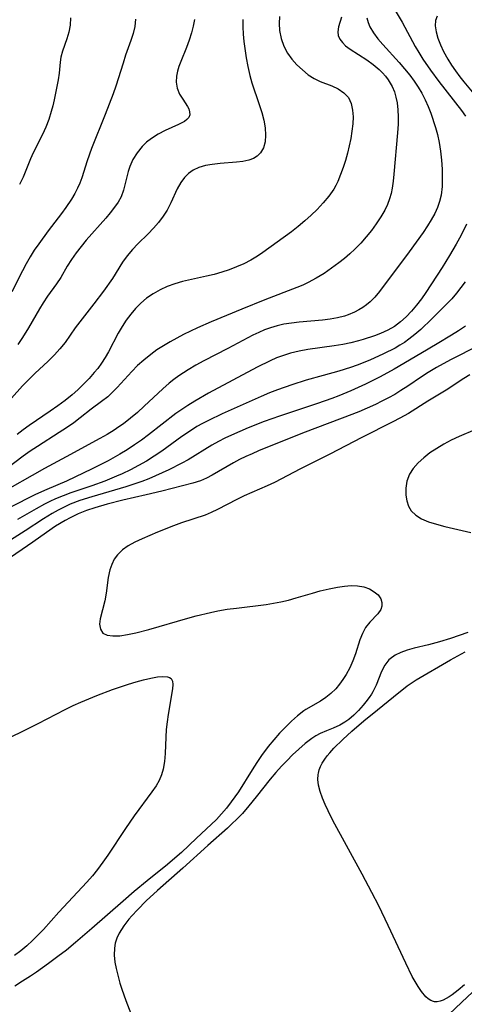
# Model space of a CAD drawing. Extents: x 2069181 to 2073220, y 3163051 to 3166503.
# Drawn here: x 2070744 to 2070839, y 3165372 to 3165581 of the extents above; entities that cross this region are included whole.
import ezdxf

# ---------------------------------------------------------------- set-up
doc = ezdxf.new("R2010")
doc.units = 0

msp = doc.modelspace()

# ---------------------------------------------------------------- linework, layer by layer
at = {"layer": 'Unknown_Line_Type', "color": 0}
for points in [[(2070823.66, 3165584.16, 2126), (2070825.79, 3165580.66, 2126), (2070828.59, 3165575.5, 2126), (2070829.36, 3165574.18, 2126), (2070830.24, 3165572.78, 2126), (2070831.85, 3165570.44, 2126), (2070833.63, 3165568.02, 2126), (2070838.42, 3165561.88, 2126), (2070839.29, 3165560.65, 2126)], [(2070818.33, 3165581.58, 2128), (2070818.6, 3165580.6, 2128), (2070818.97, 3165579.66, 2128), (2070819.7, 3165578.36, 2128), (2070820.61, 3165577.12, 2128), (2070821.67, 3165575.86, 2128), (2070825.19, 3165572.05, 2128), (2070826.34, 3165570.74, 2128), (2070827.43, 3165569.38, 2128), (2070828.35, 3165568.13, 2128), (2070829.21, 3165566.84, 2128), (2070830.01, 3165565.52, 2128), (2070830.72, 3165564.16, 2128), (2070831.34, 3165562.73, 2128), (2070831.9, 3165561.28, 2128), (2070832.88, 3165558.27, 2128), (2070833.31, 3165556.73, 2128), (2070833.67, 3165555.08, 2128), (2070833.97, 3165553.19, 2128), (2070834.17, 3165551.29, 2128), (2070834.3, 3165549.41, 2128), (2070834.35, 3165547.54, 2128), (2070834.32, 3165545.68, 2128), (2070834.11, 3165543.86, 2128), (2070833.79, 3165542.52, 2128), (2070833.34, 3165541.22, 2128), (2070832.76, 3165539.95, 2128), (2070832.01, 3165538.63, 2128), (2070831.18, 3165537.33, 2128), (2070830.25, 3165535.95, 2128), (2070827.31, 3165531.83, 2128), (2070820.98, 3165523.34, 2128), (2070820.03, 3165522.18, 2128), (2070819.03, 3165521.16, 2128), (2070818.25, 3165520.55, 2128), (2070817.42, 3165519.99, 2128), (2070816.57, 3165519.47, 2128), (2070815.68, 3165518.98, 2128), (2070814.32, 3165518.4, 2128), (2070813.54, 3165518.14, 2128), (2070812.04, 3165517.76, 2128), (2070810.47, 3165517.49, 2128), (2070808.85, 3165517.28, 2128), (2070803.92, 3165516.85, 2128), (2070802.28, 3165516.67, 2128), (2070800.65, 3165516.4, 2128), (2070799.23, 3165516.08, 2128), (2070797.82, 3165515.66, 2128), (2070796.55, 3165515.19, 2128), (2070795.3, 3165514.65, 2128), (2070794.07, 3165514.06, 2128), (2070788.74, 3165511.25, 2128), (2070783.63, 3165508.61, 2128), (2070781.95, 3165507.7, 2128), (2070780.3, 3165506.73, 2128), (2070779.3, 3165506.1, 2128), (2070778.32, 3165505.45, 2128), (2070777.26, 3165504.68, 2128), (2070776.23, 3165503.87, 2128), (2070774.87, 3165502.69, 2128), (2070770.92, 3165498.96, 2128), (2070769.5, 3165497.68, 2128), (2070768.03, 3165496.44, 2128), (2070766.51, 3165495.27, 2128), (2070765.53, 3165494.58, 2128), (2070764.53, 3165493.91, 2128), (2070763.03, 3165492.98, 2128), (2070761.51, 3165492.1, 2128), (2070754.33, 3165488.25, 2128), (2070749.76, 3165485.76, 2128), (2070739.66, 3165480.06, 2128)], [(2070791.89, 3165581.21, 2134), (2070791.91, 3165579.64, 2134), (2070792, 3165578.08, 2134), (2070792.16, 3165576.53, 2134), (2070792.64, 3165573.07, 2134), (2070792.98, 3165571.18, 2134), (2070793.41, 3165569.31, 2134), (2070793.87, 3165567.74, 2134), (2070795.43, 3165563.13, 2134), (2070795.94, 3165561.43, 2134), (2070796.36, 3165559.77, 2134), (2070796.65, 3165558.15, 2134), (2070796.76, 3165556.6, 2134), (2070796.65, 3165555.18, 2134), (2070796.31, 3165553.91, 2134), (2070795.69, 3165552.84, 2134), (2070795, 3165552.18, 2134), (2070794.16, 3165551.67, 2134), (2070793.2, 3165551.3, 2134), (2070791.92, 3165551.02, 2134), (2070790.55, 3165550.85, 2134), (2070787.13, 3165550.59, 2134), (2070785.41, 3165550.41, 2134), (2070783.96, 3165550.16, 2134), (2070782.59, 3165549.77, 2134), (2070781.34, 3165549.2, 2134), (2070780.35, 3165548.48, 2134), (2070779.49, 3165547.59, 2134), (2070778.75, 3165546.58, 2134), (2070777.97, 3165545.19, 2134), (2070776.59, 3165542.2, 2134), (2070775.81, 3165540.7, 2134), (2070774.94, 3165539.36, 2134), (2070773.96, 3165538.08, 2134), (2070772.89, 3165536.85, 2134), (2070771.75, 3165535.66, 2134), (2070769.58, 3165533.51, 2134), (2070768.42, 3165532.27, 2134), (2070767.33, 3165530.98, 2134), (2070766.35, 3165529.63, 2134), (2070764.17, 3165526.16, 2134), (2070762.28, 3165523.42, 2134), (2070760.24, 3165520.72, 2134), (2070757.23, 3165516.94, 2134), (2070756.28, 3165515.66, 2134), (2070754.1, 3165512.54, 2134), (2070753.02, 3165511.19, 2134), (2070751.85, 3165509.9, 2134), (2070750.5, 3165508.55, 2134), (2070747.69, 3165505.93, 2134), (2070746.3, 3165504.59, 2134), (2070745.08, 3165503.32, 2134), (2070740.36, 3165498.06, 2134)], [(2070812.91, 3165581.72, 2130), (2070812.28, 3165579.65, 2130), (2070812.12, 3165578.58, 2130), (2070812.22, 3165577.78, 2130), (2070812.56, 3165576.99, 2130), (2070813.09, 3165576.29, 2130), (2070813.79, 3165575.63, 2130), (2070814.74, 3165574.91, 2130), (2070818.31, 3165572.61, 2130), (2070819.65, 3165571.65, 2130), (2070820.92, 3165570.58, 2130), (2070821.62, 3165569.9, 2130), (2070822.27, 3165569.17, 2130), (2070822.85, 3165568.4, 2130), (2070823.7, 3165566.93, 2130), (2070824.15, 3165565.82, 2130), (2070824.49, 3165564.66, 2130), (2070824.73, 3165563.46, 2130), (2070824.9, 3165562, 2130), (2070824.95, 3165560.5, 2130), (2070824.93, 3165558.98, 2130), (2070824.83, 3165557.12, 2130), (2070824.05, 3165548.35, 2130), (2070823.89, 3165546.8, 2130), (2070823.69, 3165545.35, 2130), (2070823.46, 3165544.19, 2130), (2070823.15, 3165543.06, 2130), (2070822.68, 3165541.87, 2130), (2070822.1, 3165540.7, 2130), (2070821.25, 3165539.23, 2130), (2070820.31, 3165537.78, 2130), (2070819.28, 3165536.36, 2130), (2070818.18, 3165534.97, 2130), (2070817.01, 3165533.63, 2130), (2070815.76, 3165532.35, 2130), (2070814.67, 3165531.36, 2130), (2070813.54, 3165530.41, 2130), (2070812.37, 3165529.49, 2130), (2070810.8, 3165528.33, 2130), (2070809.2, 3165527.23, 2130), (2070807.55, 3165526.2, 2130), (2070805.85, 3165525.27, 2130), (2070804.65, 3165524.71, 2130), (2070803.42, 3165524.19, 2130), (2070796.62, 3165521.63, 2130), (2070791.73, 3165519.59, 2130), (2070785.2, 3165516.93, 2130), (2070782.26, 3165515.66, 2130), (2070779.32, 3165514.24, 2130), (2070777.86, 3165513.47, 2130), (2070776.43, 3165512.67, 2130), (2070775.02, 3165511.82, 2130), (2070773.65, 3165510.94, 2130), (2070772.33, 3165510, 2130), (2070770.83, 3165508.8, 2130), (2070769.54, 3165507.62, 2130), (2070768.32, 3165506.37, 2130), (2070765.2, 3165502.96, 2130), (2070764.21, 3165501.95, 2130), (2070763.19, 3165501.01, 2130), (2070761.88, 3165499.99, 2130), (2070759.67, 3165498.34, 2130), (2070757.33, 3165496.5, 2130), (2070755.98, 3165495.48, 2130), (2070754.44, 3165494.41, 2130), (2070752.85, 3165493.38, 2130), (2070748.22, 3165490.42, 2130), (2070746.69, 3165489.4, 2130), (2070745.19, 3165488.34, 2130), (2070741.64, 3165485.69, 2130)], [(2070769.1, 3165581.25, 2138), (2070768.96, 3165579.72, 2138), (2070768.62, 3165578.21, 2138), (2070768.12, 3165576.71, 2138), (2070766.99, 3165573.59, 2138), (2070766.44, 3165571.95, 2138), (2070764.89, 3165567.04, 2138), (2070764.31, 3165565.37, 2138), (2070762.62, 3165561, 2138), (2070759.76, 3165553.79, 2138), (2070758.82, 3165551.18, 2138), (2070757.64, 3165547.51, 2138), (2070757.24, 3165546.42, 2138), (2070756.78, 3165545.35, 2138), (2070756.17, 3165544.18, 2138), (2070755.49, 3165543.03, 2138), (2070754.25, 3165541.2, 2138), (2070753.34, 3165539.96, 2138), (2070750.52, 3165536.25, 2138), (2070748.52, 3165533.52, 2138), (2070747.56, 3165532.13, 2138), (2070746.65, 3165530.71, 2138), (2070745.8, 3165529.26, 2138), (2070745.03, 3165527.77, 2138), (2070742.81, 3165523.28, 2138)], [(2070799.71, 3165581.82, 2132), (2070799.63, 3165580.32, 2132), (2070799.73, 3165578.84, 2132), (2070800.07, 3165577.14, 2132), (2070800.64, 3165575.52, 2132), (2070801.44, 3165574.02, 2132), (2070802.37, 3165572.76, 2132), (2070803.43, 3165571.59, 2132), (2070804.59, 3165570.47, 2132), (2070805.82, 3165569.47, 2132), (2070807.13, 3165568.63, 2132), (2070808.34, 3165568.05, 2132), (2070810.82, 3165567.09, 2132), (2070812.21, 3165566.43, 2132), (2070813.43, 3165565.61, 2132), (2070814.37, 3165564.59, 2132), (2070814.96, 3165563.37, 2132), (2070815.26, 3165561.95, 2132), (2070815.36, 3165560.54, 2132), (2070815.31, 3165559.04, 2132), (2070815.14, 3165557.49, 2132), (2070814.89, 3165555.89, 2132), (2070814.56, 3165554.35, 2132), (2070814.18, 3165552.79, 2132), (2070813.74, 3165551.25, 2132), (2070813.25, 3165549.72, 2132), (2070812.7, 3165548.23, 2132), (2070812.1, 3165546.78, 2132), (2070811.71, 3165545.94, 2132), (2070811.26, 3165545.13, 2132), (2070810.24, 3165543.62, 2132), (2070809.04, 3165542.2, 2132), (2070807.73, 3165540.84, 2132), (2070806.43, 3165539.6, 2132), (2070805.08, 3165538.38, 2132), (2070803.69, 3165537.21, 2132), (2070802.26, 3165536.08, 2132), (2070796.17, 3165531.66, 2132), (2070795.06, 3165530.91, 2132), (2070793.63, 3165530.06, 2132), (2070792.14, 3165529.29, 2132), (2070790.6, 3165528.61, 2132), (2070789.03, 3165528.01, 2132), (2070787.44, 3165527.49, 2132), (2070785.82, 3165527.02, 2132), (2070784.18, 3165526.61, 2132), (2070779.11, 3165525.49, 2132), (2070777.47, 3165525.03, 2132), (2070775.85, 3165524.44, 2132), (2070774.3, 3165523.73, 2132), (2070772.82, 3165522.9, 2132), (2070771.44, 3165521.94, 2132), (2070770.23, 3165520.91, 2132), (2070769.12, 3165519.77, 2132), (2070768.08, 3165518.55, 2132), (2070767.11, 3165517.27, 2132), (2070766.22, 3165515.93, 2132), (2070765.4, 3165514.55, 2132), (2070763.34, 3165510.56, 2132), (2070762.64, 3165509.33, 2132), (2070761.87, 3165508.14, 2132), (2070761.04, 3165507.01, 2132), (2070760.32, 3165506.15, 2132), (2070759.2, 3165504.9, 2132), (2070758.02, 3165503.68, 2132), (2070756.79, 3165502.49, 2132), (2070755.59, 3165501.4, 2132), (2070754.11, 3165500.19, 2132), (2070752.56, 3165499.03, 2132), (2070750.97, 3165497.92, 2132), (2070746.46, 3165494.88, 2132), (2070745.17, 3165493.95, 2132), (2070743.9, 3165492.98, 2132)], [(2070781.61, 3165581.18, 2136), (2070781.38, 3165579.79, 2136), (2070781.03, 3165578.35, 2136), (2070780.52, 3165576.78, 2136), (2070779.93, 3165575.25, 2136), (2070778.72, 3165572.29, 2136), (2070778.33, 3165571.23, 2136), (2070778.01, 3165570.19, 2136), (2070777.81, 3165569.17, 2136), (2070777.76, 3165567.85, 2136), (2070777.97, 3165566.6, 2136), (2070778.48, 3165565.36, 2136), (2070779.15, 3165564.24, 2136), (2070780.15, 3165562.72, 2136), (2070780.41, 3165562.23, 2136), (2070780.61, 3165561.57, 2136), (2070780.63, 3165560.94, 2136), (2070780.44, 3165560.38, 2136), (2070780.04, 3165559.92, 2136), (2070779.48, 3165559.51, 2136), (2070778.24, 3165558.89, 2136), (2070775.43, 3165557.62, 2136), (2070773.94, 3165556.85, 2136), (2070772.49, 3165555.94, 2136), (2070771.44, 3165555.12, 2136), (2070770.48, 3165554.19, 2136), (2070769.42, 3165552.89, 2136), (2070768.54, 3165551.47, 2136), (2070767.85, 3165549.97, 2136), (2070767.51, 3165548.92, 2136), (2070766.53, 3165544.9, 2136), (2070766.01, 3165543.51, 2136), (2070765.39, 3165542.38, 2136), (2070764.63, 3165541.29, 2136), (2070763.72, 3165540.13, 2136), (2070762.75, 3165538.97, 2136), (2070758.62, 3165534.27, 2136), (2070757.51, 3165532.93, 2136), (2070756.45, 3165531.57, 2136), (2070755.46, 3165530.19, 2136), (2070754.57, 3165528.79, 2136), (2070753.18, 3165526.38, 2136), (2070752.3, 3165525.03, 2136), (2070750.39, 3165522.35, 2136), (2070749.45, 3165520.96, 2136), (2070748.66, 3165519.66, 2136), (2070746.35, 3165515.65, 2136), (2070745.03, 3165513.57, 2136), (2070744.06, 3165512.14, 2136)], [(2070755.29, 3165581.58, 2140), (2070755.16, 3165580.03, 2140), (2070754.88, 3165578.52, 2140), (2070754.47, 3165577.07, 2140), (2070753.55, 3165574.49, 2140), (2070753.2, 3165573.23, 2140), (2070753.04, 3165572.12, 2140), (2070752.85, 3165569.79, 2140), (2070752.64, 3165568.37, 2140), (2070751.77, 3165564.13, 2140), (2070751.48, 3165562.87, 2140), (2070751.16, 3165561.61, 2140), (2070750.63, 3165559.96, 2140), (2070750, 3165558.33, 2140), (2070749.29, 3165556.73, 2140), (2070747.33, 3165552.86, 2140), (2070746.73, 3165551.56, 2140), (2070745.18, 3165547.68, 2140), (2070744.42, 3165546.11, 2140)], [(2070833.28, 3165581.95, 2124), (2070832.92, 3165581.02, 2124), (2070832.86, 3165579.88, 2124), (2070833.04, 3165578.6, 2124), (2070833.41, 3165577.25, 2124), (2070833.95, 3165575.84, 2124), (2070834.63, 3165574.4, 2124), (2070835.54, 3165572.74, 2124), (2070836.33, 3165571.49, 2124), (2070837.18, 3165570.26, 2124), (2070838.08, 3165569.04, 2124), (2070838.93, 3165567.95, 2124), (2070843.92, 3165562.01, 2124)], [(2070839.52, 3165537.72, 2126), (2070838.65, 3165535.92, 2126), (2070838, 3165534.69, 2126), (2070837.33, 3165533.46, 2126), (2070835.88, 3165531.01, 2126), (2070834.29, 3165528.48, 2126), (2070830.82, 3165523.16, 2126), (2070829.9, 3165521.79, 2126), (2070828.89, 3165520.44, 2126), (2070827.82, 3165519.17, 2126), (2070826.68, 3165517.97, 2126), (2070825.46, 3165516.89, 2126), (2070824.17, 3165515.93, 2126), (2070822.78, 3165515.13, 2126), (2070821.21, 3165514.43, 2126), (2070819.9, 3165513.94, 2126), (2070817.54, 3165513.15, 2126), (2070816.5, 3165512.85, 2126), (2070814.87, 3165512.44, 2126), (2070813.21, 3165512.1, 2126), (2070811.35, 3165511.8, 2126), (2070805.73, 3165511.02, 2126), (2070803.88, 3165510.69, 2126), (2070802.06, 3165510.27, 2126), (2070800.54, 3165509.8, 2126), (2070799.06, 3165509.24, 2126), (2070797.77, 3165508.66, 2126), (2070794.95, 3165507.26, 2126), (2070784.63, 3165501.74, 2126), (2070781.72, 3165500.09, 2126), (2070780.19, 3165499.15, 2126), (2070778.93, 3165498.3, 2126), (2070777.69, 3165497.41, 2126), (2070771.88, 3165492.93, 2126), (2070770.33, 3165491.78, 2126), (2070768.84, 3165490.74, 2126), (2070767.32, 3165489.74, 2126), (2070765.77, 3165488.79, 2126), (2070763.26, 3165487.36, 2126), (2070759.87, 3165485.66, 2126), (2070754.38, 3165483.08, 2126), (2070750.21, 3165481.26, 2126), (2070747.82, 3165480.19, 2126), (2070742.33, 3165477.48, 2126)], [(2070839.25, 3165525.46, 2124), (2070838.32, 3165524.2, 2124), (2070837.36, 3165522.99, 2124), (2070836.36, 3165521.83, 2124), (2070835.41, 3165520.84, 2124), (2070832.13, 3165517.56, 2124), (2070829.76, 3165515.29, 2124), (2070828.52, 3165514.22, 2124), (2070827.23, 3165513.22, 2124), (2070826.28, 3165512.55, 2124), (2070825.29, 3165511.93, 2124), (2070824.3, 3165511.36, 2124), (2070821.82, 3165510.09, 2124), (2070818.97, 3165508.8, 2124), (2070816.21, 3165507.69, 2124), (2070814.8, 3165507.19, 2124), (2070812.34, 3165506.43, 2124), (2070809, 3165505.54, 2124), (2070805.42, 3165504.51, 2124), (2070802.33, 3165503.56, 2124), (2070799.29, 3165502.5, 2124), (2070797.56, 3165501.81, 2124), (2070795.85, 3165501.08, 2124), (2070787.5, 3165497.33, 2124), (2070784.61, 3165495.98, 2124), (2070783.37, 3165495.34, 2124), (2070782.16, 3165494.65, 2124), (2070780.54, 3165493.63, 2124), (2070778.97, 3165492.53, 2124), (2070774.7, 3165489.41, 2124), (2070773.07, 3165488.34, 2124), (2070771.42, 3165487.32, 2124), (2070769.74, 3165486.36, 2124), (2070768.03, 3165485.45, 2124), (2070766.28, 3165484.61, 2124), (2070765.08, 3165484.08, 2124), (2070762.53, 3165483.07, 2124), (2070759.83, 3165482.08, 2124), (2070755.34, 3165480.56, 2124), (2070753.7, 3165479.96, 2124), (2070752.08, 3165479.29, 2124), (2070750.89, 3165478.74, 2124), (2070749.72, 3165478.15, 2124), (2070747.96, 3165477.19, 2124), (2070743.97, 3165474.87, 2124)], [(2070839.28, 3165516, 2122), (2070837.83, 3165515, 2122), (2070836.32, 3165514.07, 2122), (2070833.24, 3165512.27, 2122), (2070829.81, 3165510.16, 2122), (2070824.11, 3165506.85, 2122), (2070821.1, 3165505.21, 2122), (2070818.03, 3165503.67, 2122), (2070816.47, 3165502.95, 2122), (2070814.89, 3165502.25, 2122), (2070812.32, 3165501.21, 2122), (2070810.82, 3165500.64, 2122), (2070807.78, 3165499.56, 2122), (2070799.73, 3165496.89, 2122), (2070798.08, 3165496.31, 2122), (2070796.47, 3165495.71, 2122), (2070793.08, 3165494.37, 2122), (2070789.53, 3165492.86, 2122), (2070788.11, 3165492.19, 2122), (2070786.71, 3165491.48, 2122), (2070785.35, 3165490.73, 2122), (2070780.29, 3165487.58, 2122), (2070778.96, 3165486.84, 2122), (2070776.21, 3165485.46, 2122), (2070773.37, 3165484.17, 2122), (2070771.92, 3165483.55, 2122), (2070770.46, 3165482.97, 2122), (2070768.74, 3165482.38, 2122), (2070767, 3165481.84, 2122), (2070759.82, 3165479.74, 2122), (2070757.22, 3165478.92, 2122), (2070755.2, 3165478.14, 2122), (2070753.9, 3165477.55, 2122), (2070752.62, 3165476.89, 2122), (2070751.37, 3165476.19, 2122), (2070749.5, 3165475.04, 2122), (2070745.63, 3165472.47, 2122), (2070739.3, 3165468.49, 2122)], [(2070842.1, 3165511.9, 2120), (2070836.09, 3165508.85, 2120), (2070833.11, 3165507.21, 2120), (2070831.37, 3165506.15, 2120), (2070829.9, 3165505.2, 2120), (2070827.02, 3165503.25, 2120), (2070825.55, 3165502.3, 2120), (2070824.23, 3165501.5, 2120), (2070822.88, 3165500.75, 2120), (2070821.51, 3165500.03, 2120), (2070820.12, 3165499.35, 2120), (2070818.38, 3165498.56, 2120), (2070816.61, 3165497.82, 2120), (2070813.03, 3165496.42, 2120), (2070804.62, 3165493.24, 2120), (2070795.28, 3165489.47, 2120), (2070793.91, 3165488.89, 2120), (2070792.56, 3165488.28, 2120), (2070791.24, 3165487.64, 2120), (2070789.94, 3165486.96, 2120), (2070785.4, 3165484.32, 2120), (2070784.16, 3165483.69, 2120), (2070782.9, 3165483.15, 2120), (2070781.26, 3165482.63, 2120), (2070774.68, 3165480.89, 2120), (2070771.39, 3165480.11, 2120), (2070766.38, 3165478.99, 2120), (2070763.05, 3165478.17, 2120), (2070760.44, 3165477.41, 2120), (2070758.66, 3165476.79, 2120), (2070756.92, 3165476.08, 2120), (2070755.22, 3165475.27, 2120), (2070754.16, 3165474.71, 2120), (2070752.09, 3165473.47, 2120), (2070751.34, 3165472.97, 2120), (2070747.23, 3165470.07, 2120), (2070741.33, 3165466.07, 2120)], [(2070840.23, 3165505.68, 2118), (2070838.91, 3165504.88, 2118), (2070835.14, 3165502.4, 2118), (2070831.29, 3165500.06, 2118), (2070827.17, 3165497.47, 2118), (2070825.34, 3165496.43, 2118), (2070823.83, 3165495.63, 2118), (2070817.26, 3165492.32, 2118), (2070810.41, 3165488.8, 2118), (2070804.02, 3165485.6, 2118), (2070800.14, 3165483.53, 2118), (2070798.63, 3165482.78, 2118), (2070797.09, 3165482.07, 2118), (2070792.22, 3165479.93, 2118), (2070790.66, 3165479.18, 2118), (2070786.52, 3165477.03, 2118), (2070785.21, 3165476.4, 2118), (2070783.9, 3165475.84, 2118), (2070778.89, 3165474.18, 2118), (2070777.19, 3165473.55, 2118), (2070773.8, 3165472.22, 2118), (2070772.13, 3165471.53, 2118), (2070770.51, 3165470.81, 2118), (2070768.95, 3165470.05, 2118), (2070767.56, 3165469.28, 2118), (2070766.32, 3165468.42, 2118), (2070765.27, 3165467.42, 2118), (2070764.57, 3165466.43, 2118), (2070764.03, 3165465.34, 2118), (2070763.63, 3165464.17, 2118), (2070763.28, 3165462.54, 2118), (2070762.82, 3165459.21, 2118), (2070762.55, 3165457.59, 2118), (2070761.58, 3165453.75, 2118), (2070761.45, 3165452.65, 2118), (2070761.61, 3165451.56, 2118), (2070762.14, 3165450.74, 2118), (2070763.06, 3165450.29, 2118), (2070764.3, 3165450.13, 2118), (2070765.77, 3165450.19, 2118), (2070767.39, 3165450.42, 2118), (2070769.13, 3165450.78, 2118), (2070771.9, 3165451.49, 2118), (2070780.22, 3165453.94, 2118), (2070781.97, 3165454.41, 2118), (2070785.07, 3165455.15, 2118), (2070786.62, 3165455.47, 2118), (2070788.61, 3165455.81, 2118), (2070790.6, 3165456.08, 2118), (2070796.85, 3165456.83, 2118), (2070798.45, 3165457.08, 2118), (2070800.03, 3165457.38, 2118), (2070801.67, 3165457.77, 2118), (2070803.3, 3165458.21, 2118), (2070806.71, 3165459.26, 2118), (2070808.4, 3165459.75, 2118), (2070810.26, 3165460.19, 2118), (2070812.09, 3165460.54, 2118), (2070813.55, 3165460.75, 2118), (2070814.96, 3165460.86, 2118), (2070816.31, 3165460.82, 2118), (2070817.64, 3165460.57, 2118), (2070818.84, 3165460.13, 2118), (2070819.89, 3165459.55, 2118), (2070820.72, 3165458.85, 2118), (2070821.29, 3165458.04, 2118), (2070821.51, 3165457.28, 2118), (2070821.49, 3165456.49, 2118), (2070821.25, 3165455.73, 2118), (2070820.64, 3165454.83, 2118), (2070818.92, 3165453.05, 2118), (2070818.01, 3165451.9, 2118), (2070817.36, 3165450.69, 2118), (2070816.83, 3165449.33, 2118), (2070815.86, 3165446.36, 2118), (2070815.31, 3165444.84, 2118), (2070814.65, 3165443.36, 2118), (2070813.88, 3165441.93, 2118), (2070813.22, 3165440.88, 2118), (2070812.48, 3165439.87, 2118), (2070811.68, 3165438.93, 2118), (2070810.66, 3165437.93, 2118), (2070809.56, 3165437.04, 2118), (2070808.41, 3165436.25, 2118), (2070805.35, 3165434.48, 2118), (2070804.92, 3165434.2, 2118), (2070803.56, 3165433.17, 2118), (2070802.24, 3165432.02, 2118), (2070800.97, 3165430.77, 2118), (2070799.72, 3165429.44, 2118), (2070798.51, 3165428.05, 2118), (2070797.34, 3165426.62, 2118), (2070795.92, 3165424.74, 2118), (2070794.88, 3165423.23, 2118), (2070793.89, 3165421.68, 2118), (2070790.97, 3165417.03, 2118), (2070789.47, 3165414.84, 2118), (2070788.47, 3165413.54, 2118), (2070787.41, 3165412.3, 2118), (2070786.29, 3165411.11, 2118), (2070785.18, 3165410.02, 2118), (2070782.09, 3165407.15, 2118), (2070778.9, 3165404.12, 2118), (2070777.49, 3165402.86, 2118), (2070775.9, 3165401.52, 2118), (2070771.57, 3165398.07, 2118), (2070768.82, 3165395.81, 2118), (2070766.46, 3165393.78, 2118), (2070759.79, 3165387.92, 2118), (2070756.32, 3165384.95, 2118), (2070754.39, 3165383.36, 2118), (2070752.6, 3165381.97, 2118), (2070750.61, 3165380.5, 2118), (2070748.06, 3165378.68, 2118), (2070746.77, 3165377.81, 2118), (2070745.07, 3165376.71, 2118), (2070743.39, 3165375.7, 2118)], [(2070841.28, 3165493.93, 2116), (2070837.91, 3165492.51, 2116), (2070836.27, 3165491.74, 2116), (2070834.68, 3165490.92, 2116), (2070833.16, 3165490.01, 2116), (2070831.73, 3165489.04, 2116), (2070830.4, 3165488.01, 2116), (2070829.2, 3165486.92, 2116), (2070828.16, 3165485.77, 2116), (2070827.36, 3165484.52, 2116), (2070826.83, 3165483.08, 2116), (2070826.6, 3165481.57, 2116), (2070826.61, 3165480.05, 2116), (2070826.8, 3165478.84, 2116), (2070827.16, 3165477.71, 2116), (2070827.75, 3165476.72, 2116), (2070828.72, 3165475.79, 2116), (2070829.96, 3165475.04, 2116), (2070831.4, 3165474.43, 2116), (2070833.09, 3165473.89, 2116), (2070834.88, 3165473.43, 2116), (2070838.58, 3165472.58, 2116), (2070840.42, 3165472.13, 2116)], [(2070839.75, 3165450.85, 2116), (2070836.12, 3165449.63, 2116), (2070833.74, 3165448.88, 2116), (2070831.44, 3165448.27, 2116), (2070828.35, 3165447.52, 2116), (2070826.89, 3165447.11, 2116), (2070825.53, 3165446.64, 2116), (2070824.31, 3165446.05, 2116), (2070823.25, 3165445.3, 2116), (2070822.98, 3165445.04, 2116), (2070822.13, 3165443.9, 2116), (2070821.45, 3165442.58, 2116), (2070820.26, 3165439.69, 2116), (2070819.56, 3165438.25, 2116), (2070819.29, 3165437.78, 2116), (2070818.82, 3165437.08, 2116), (2070818.12, 3165436.12, 2116), (2070817.52, 3165435.39, 2116), (2070816.56, 3165434.31, 2116), (2070815.53, 3165433.3, 2116), (2070814.44, 3165432.39, 2116), (2070813.64, 3165431.82, 2116), (2070812.52, 3165431.16, 2116), (2070811.15, 3165430.54, 2116), (2070809.74, 3165429.99, 2116), (2070808.34, 3165429.37, 2116), (2070807.46, 3165428.89, 2116), (2070806.59, 3165428.32, 2116), (2070805.19, 3165427.27, 2116), (2070803.83, 3165426.1, 2116), (2070802.49, 3165424.84, 2116), (2070801.33, 3165423.69, 2116), (2070800.15, 3165422.45, 2116), (2070798.94, 3165421.12, 2116), (2070797.72, 3165419.69, 2116), (2070794.76, 3165415.95, 2116), (2070793.21, 3165414.05, 2116), (2070791.83, 3165412.42, 2116), (2070790.64, 3165411.17, 2116), (2070789.61, 3165410.16, 2116), (2070788.63, 3165409.25, 2116), (2070784.49, 3165405.58, 2116), (2070779.17, 3165400.77, 2116), (2070773.79, 3165396.05, 2116), (2070771.35, 3165393.79, 2116), (2070769.49, 3165391.94, 2116), (2070768.28, 3165390.63, 2116), (2070767.69, 3165389.94, 2116), (2070766.58, 3165388.5, 2116), (2070766.08, 3165387.75, 2116), (2070765.61, 3165386.95, 2116), (2070765.12, 3165385.91, 2116), (2070764.77, 3165384.81, 2116), (2070764.59, 3165383.74, 2116), (2070764.56, 3165382.28, 2116), (2070764.71, 3165380.78, 2116), (2070764.96, 3165379.42, 2116), (2070765.3, 3165378.05, 2116), (2070765.79, 3165376.33, 2116), (2070766.21, 3165375.02, 2116), (2070767.03, 3165372.66, 2116), (2070768.6, 3165368.56, 2116)], [(2070839.09, 3165375.93, 2114), (2070837.76, 3165374.82, 2114), (2070836.44, 3165373.83, 2114), (2070835.79, 3165373.4, 2114), (2070835.14, 3165373.03, 2114), (2070834.51, 3165372.73, 2114), (2070833.89, 3165372.5, 2114), (2070833.28, 3165372.38, 2114), (2070832.7, 3165372.38, 2114), (2070832.51, 3165372.41, 2114), (2070831.93, 3165372.61, 2114), (2070831.37, 3165372.96, 2114), (2070830.84, 3165373.43, 2114), (2070829.91, 3165374.54, 2114), (2070829.19, 3165375.6, 2114), (2070828.57, 3165376.64, 2114), (2070827.97, 3165377.76, 2114), (2070826.59, 3165380.55, 2114), (2070822.86, 3165388.59, 2114), (2070820.82, 3165392.79, 2114), (2070819.39, 3165395.59, 2114), (2070817.32, 3165399.5, 2114), (2070811.1, 3165410.89, 2114), (2070810.05, 3165412.94, 2114), (2070809.42, 3165414.3, 2114), (2070808.84, 3165415.68, 2114), (2070808.36, 3165417.05, 2114), (2070808.03, 3165418.39, 2114), (2070807.89, 3165419.59, 2114), (2070807.94, 3165420.65, 2114), (2070808, 3165420.97, 2114), (2070808.19, 3165421.69, 2114), (2070808.47, 3165422.4, 2114), (2070808.81, 3165423.07, 2114), (2070809.37, 3165423.96, 2114), (2070809.86, 3165424.64, 2114), (2070810.41, 3165425.31, 2114), (2070811.28, 3165426.25, 2114), (2070813.18, 3165428.1, 2114), (2070815.12, 3165429.86, 2114), (2070817.68, 3165432.08, 2114), (2070820.54, 3165434.46, 2114), (2070823.99, 3165437.19, 2114), (2070826.89, 3165439.55, 2114), (2070827.5, 3165439.99, 2114), (2070828.77, 3165440.8, 2114), (2070836.07, 3165445.03, 2114), (2070839.19, 3165446.78, 2114)], [(2070741.8, 3165428.28, 2120), (2070745.95, 3165430.29, 2120), (2070748.36, 3165431.5, 2120), (2070754.15, 3165434.53, 2120), (2070755.8, 3165435.32, 2120), (2070757.46, 3165436.06, 2120), (2070760.84, 3165437.45, 2120), (2070764.23, 3165438.74, 2120), (2070765.91, 3165439.33, 2120), (2070767.58, 3165439.89, 2120), (2070769.2, 3165440.39, 2120), (2070770.81, 3165440.82, 2120), (2070772.34, 3165441.17, 2120), (2070773.74, 3165441.42, 2120), (2070774.93, 3165441.53, 2120), (2070775.9, 3165441.47, 2120), (2070776.35, 3165441.33, 2120), (2070776.68, 3165441.09, 2120), (2070776.94, 3165440.55, 2120), (2070777.01, 3165439.8, 2120), (2070776.93, 3165438.88, 2120), (2070776.05, 3165433.46, 2120), (2070775.83, 3165431.87, 2120), (2070775.64, 3165430.24, 2120), (2070775.51, 3165428.61, 2120), (2070775.38, 3165425.14, 2120), (2070775.25, 3165423.46, 2120), (2070774.98, 3165421.84, 2120), (2070774.6, 3165420.59, 2120), (2070774.09, 3165419.41, 2120), (2070773.46, 3165418.29, 2120), (2070772.56, 3165416.99, 2120), (2070768.79, 3165411.88, 2120), (2070766.97, 3165409.22, 2120), (2070763.22, 3165403.55, 2120), (2070762.14, 3165402.01, 2120), (2070761.01, 3165400.5, 2120), (2070759.91, 3165399.14, 2120), (2070758.76, 3165397.82, 2120), (2070752.81, 3165391.39, 2120), (2070749.52, 3165387.74, 2120), (2070748.39, 3165386.57, 2120), (2070747.18, 3165385.4, 2120), (2070745.94, 3165384.27, 2120), (2070744.67, 3165383.2, 2120), (2070743.38, 3165382.17, 2120)], [(2070831.66, 3165365.74, 2116), (2070838.54, 3165372.29, 2116), (2070843.13, 3165376.58, 2116)]]:
    msp.add_polyline3d(points, dxfattribs=at)

doc.saveas('drawing.dxf')
